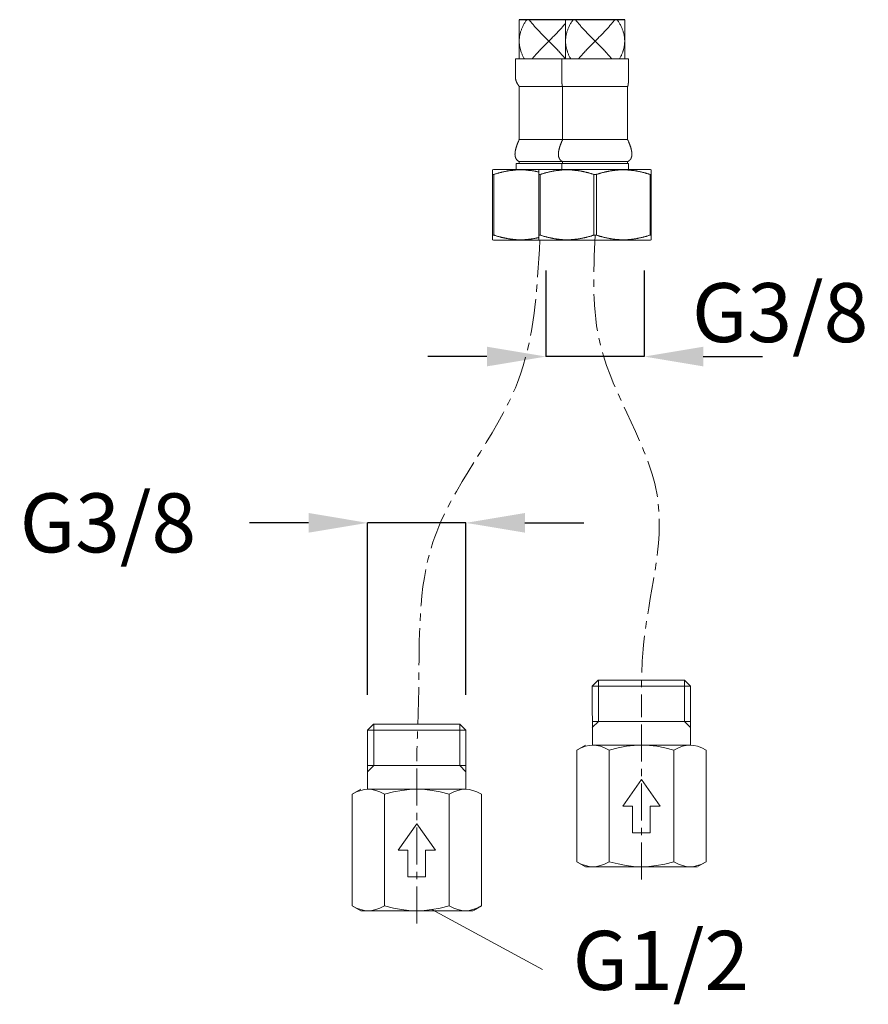
# Model space of a CAD drawing. Units: inches. Extents: x -126 to 1062, y -539 to 301.
# Drawn here: x 237 to 380, y -428 to -261 of the extents above; entities that cross this region are included whole.
import ezdxf
from ezdxf.enums import TextEntityAlignment as Align

# ---------------------------------------------------------------- set-up
doc = ezdxf.new("R2010")
doc.units = ezdxf.units.IN
doc.header["$MEASUREMENT"] = 0
doc.linetypes.add('CENTER1', pattern=[10, 6.25, -1.25, 1.25, -1.25])
doc.layers.add('_U+30EC_U+30A4_U+30E4_U+30FC 1', color=7, linetype='Continuous')
doc.layers.add('寸法線', color=3, linetype='Continuous')
for name, color, linetype, lineweight in [('中心線', 1, 'Continuous', 0), ('太線', 4, 'Continuous', 35), ('寸法', 3, 'Continuous', 20), ('細線', 7, 'Continuous', 9)]:
    doc.layers.add(name, color=color, linetype=linetype, lineweight=lineweight)
doc.styles.add('japanese', font='romans.shx', dxfattribs={"bigfont": 'bigfont.shx'})
doc.dimstyles.new('カタログS4', dxfattribs={"dimtxt": 10, "dimasz": 10, "dimexe": 0, "dimexo": 6, "dimgap": 2, "dimtad": 1, "dimdec": 0, "dimdsep": 46, "dimtxsty": 'japanese', "dimcen": 2.5, "dimadec": 0, "dimazin": 0, "dimtfac": 1, "dimtdec": 0, "dimtmove": 2, "dimatfit": 3, "dimfxl": 1, "dimtolj": 1, "dimarcsym": 0})

# ---------------------------------------------------------------- blocks, each defined once
blk = doc.blocks.new('*D63')
at = {"layer": 'Defpoints', "color": 0, "linetype": 'Continuous'}
for p in [(295.47, -346.62), (295.47, -381.77), (312.13, -381.76)]:
    blk.add_point(p, dxfattribs=at)
at = {"layer": '寸法線', "color": 0, "linetype": 'Continuous', "lineweight": -2}
for p, q in [((285.47, -346.62), (275.47, -346.62)), ((295.47, -375.77), (295.47, -346.62)), ((312.13, -346.62), (295.47, -346.62)), ((312.13, -375.76), (312.13, -346.62)), ((322.13, -346.62), (332.13, -346.62))]:
    blk.add_line(p, q, dxfattribs=at)
at = {"layer": '寸法線', "color": 0, "linetype": 'Continuous'}
for points in [[(285.47, -344.95), (285.47, -348.28), (295.47, -346.62)], [(322.13, -344.95), (322.13, -348.28), (312.13, -346.62)]]:
    blk.add_solid(points, dxfattribs=at)
at = {"layer": '寸法線', "color": 0, "linetype": 'Continuous', "insert": (251.47, -346.62), "char_height": 10, "attachment_point": 5, "style": 'japanese'}
blk.add_mtext('\\A1;G3/8', dxfattribs=at)
blk = doc.blocks.new('*D62')
at = {"layer": 'Defpoints', "color": 0, "linetype": 'Continuous'}
for p in [(325.69, -297.86), (342.35, -297.87), (325.69, -318.44)]:
    blk.add_point(p, dxfattribs=at)
at = {"layer": '寸法線', "color": 0, "linetype": 'Continuous', "lineweight": -2}
for p, q in [((325.69, -303.86), (325.69, -318.44)), ((342.35, -303.87), (342.35, -318.44)), ((315.69, -318.44), (305.69, -318.44)), ((342.35, -318.44), (325.69, -318.44)), ((352.35, -318.44), (362.35, -318.44))]:
    blk.add_line(p, q, dxfattribs=at)
at = {"layer": '寸法線', "color": 0, "linetype": 'Continuous'}
for points in [[(315.69, -316.77), (315.69, -320.1), (325.69, -318.44)], [(352.35, -316.77), (352.35, -320.1), (342.35, -318.44)]]:
    blk.add_solid(points, dxfattribs=at)
at = {"layer": '寸法線', "color": 0, "linetype": 'Continuous', "insert": (365.36, -310.99), "char_height": 10, "attachment_point": 5, "style": 'japanese'}
blk.add_mtext('\\A1;G3/8', dxfattribs=at)

msp = doc.modelspace()

# ---------------------------------------------------------------- linework, layer by layer
at = {"layer": '_U+30EC_U+30A4_U+30E4_U+30FC 1'}
msp.add_line((339.03, -261.35), (321.16, -261.35), dxfattribs=at)
at = {"layer": '中心線', "color": 1, "linetype": 'CENTER1', "lineweight": 0}
for p, q in [((341.87, -407.05), (341.87, -378.25)), ((303.8, -414.51), (303.8, -385.72))]:
    msp.add_line(p, q, dxfattribs=at)
for points, knots in [([(334.02, -297.86), (333.73, -304.23), (333, -319.93), (348.84, -341.03), (341.81, -362.67), (341.86, -374.62), (341.87, -378.25)], [0, 0, 0, 0, 18.800986, 46.342245, 71.335289, 82.277128, 82.277128, 82.277128, 82.277128]), ([(324.65, -298.73), (324.21, -307.03), (323.2, -325.76), (303.56, -347.02), (304.4, -370.18), (303.94, -382.09), (303.8, -385.72)], [0, 0, 0, 0, 24.40009, 55.026442, 80.019487, 90.961326, 90.961326, 90.961326, 90.961326])]:
    msp.add_open_spline(points, degree=3, knots=knots, dxfattribs=at)
at = {"layer": '太線', "color": 4, "linetype": 'Continuous', "lineweight": 18}
for p, q in [((334.56, -373.29), (333.54, -374.29)), ((341.87, -373.29), (334.56, -373.29)), ((334.57, -380.29), (334.57, -373.29)), ((349.18, -373.29), (341.87, -373.29)), ((349.17, -380.29), (349.17, -373.29)), ((350.2, -374.29), (349.18, -373.29)), ((333.55, -384.29), (333.54, -374.29)), ((341.87, -374.29), (333.54, -374.29)), ((350.2, -374.29), (341.87, -374.29)), ((350.2, -374.29), (350.2, -384.29)), ((341.87, -380.29), (333.54, -380.29)), ((334.57, -380.29), (333.54, -381.32)), ((350.2, -380.29), (341.87, -380.29)), ((350.2, -381.32), (349.17, -380.29)), ((296.49, -380.76), (295.47, -381.76)), ((295.48, -391.76), (295.47, -381.76)), ((303.8, -381.76), (295.47, -381.76)), ((303.8, -380.76), (296.49, -380.76)), ((296.5, -387.76), (296.5, -380.76)), ((311.11, -380.76), (303.8, -380.76)), ((312.13, -381.76), (303.8, -381.76)), ((311.1, -387.76), (311.1, -380.76)), ((312.13, -381.76), (311.11, -380.76)), ((312.13, -381.76), (312.13, -391.76)), ((332.39, -384.29), (330.9, -385.14)), ((330.9, -404.04), (330.9, -385.14)), ((341.87, -384.29), (333.64, -384.29)), ((336.39, -404.04), (336.39, -385.14)), ((350.1, -384.29), (342, -384.29)), ((347.36, -404.04), (347.36, -385.14)), ((352.84, -404.04), (352.84, -385.14)), ((303.8, -387.76), (295.47, -387.76)), ((296.5, -387.76), (295.47, -388.79)), ((312.13, -387.76), (303.8, -387.76)), ((312.13, -388.79), (311.1, -387.76)), ((341.87, -390.14), (338.72, -394.64)), ((345.02, -394.64), (341.87, -390.14)), ((294.32, -391.76), (292.83, -392.61)), ((303.8, -391.76), (295.57, -391.76)), ((312.03, -391.76), (303.93, -391.76)), ((292.83, -411.51), (292.83, -392.61)), ((298.32, -411.51), (298.32, -392.61)), ((309.29, -411.51), (309.29, -392.61)), ((314.77, -411.51), (314.77, -392.61)), ((340.37, -394.64), (338.72, -394.64)), ((340.37, -399.14), (340.37, -394.64)), ((343.37, -399.14), (343.37, -394.64)), ((345.02, -394.64), (343.37, -394.64)), ((303.8, -397.61), (300.65, -402.11)), ((306.95, -402.11), (303.8, -397.61)), ((341.87, -399.14), (340.37, -399.14)), ((343.37, -399.14), (341.87, -399.14)), ((302.3, -402.11), (300.65, -402.11)), ((302.3, -406.61), (302.3, -402.11)), ((305.3, -406.61), (305.3, -402.11)), ((306.95, -402.11), (305.3, -402.11)), ((332.39, -404.89), (330.9, -404.04)), ((333.64, -404.89), (332.39, -404.89)), ((341.74, -404.89), (333.64, -404.89)), ((350.1, -404.89), (341.87, -404.89)), ((351.35, -404.89), (350.1, -404.89)), ((352.84, -404.04), (351.47, -404.82)), ((352.48, -404.23), (351.47, -404.82)), ((303.8, -406.61), (302.3, -406.61)), ((305.3, -406.61), (303.8, -406.61)), ((294.32, -412.36), (292.83, -411.51)), ((314.77, -411.51), (313.4, -412.29)), ((314.42, -411.7), (313.4, -412.29)), ((295.57, -412.36), (294.32, -412.36)), ((303.67, -412.36), (295.57, -412.36)), ((312.03, -412.36), (303.8, -412.36)), ((313.28, -412.36), (312.03, -412.36))]:
    msp.add_line(p, q, dxfattribs=at)
for points in [[(333.64, -384.29), (333.02, -384.34), (332.37, -384.48), (331.68, -384.74), (330.9, -385.14)], [(336.39, -385.14), (335.61, -384.74), (334.92, -384.48), (334.27, -384.34), (333.64, -384.29)], [(341.87, -384.29), (340.62, -384.34), (339.33, -384.48), (337.94, -384.74), (336.39, -385.14)], [(347.36, -385.14), (345.84, -384.75), (344.49, -384.49), (343.22, -384.35), (342, -384.29)], [(350.1, -384.29), (349.47, -384.34), (348.83, -384.48), (348.13, -384.74), (347.36, -385.14)], [(352.84, -385.14), (352.07, -384.74), (351.37, -384.48), (350.72, -384.34), (350.1, -384.29)], [(295.57, -391.76), (294.95, -391.8), (294.3, -391.95), (293.61, -392.21), (292.83, -392.61)], [(298.32, -392.61), (297.54, -392.21), (296.85, -391.95), (296.2, -391.8), (295.57, -391.76)], [(303.8, -391.76), (302.55, -391.8), (301.26, -391.95), (299.87, -392.21), (298.32, -392.61)], [(309.29, -392.61), (307.78, -392.22), (306.42, -391.96), (305.15, -391.81), (303.93, -391.76)], [(312.03, -391.76), (311.4, -391.8), (310.76, -391.95), (310.06, -392.21), (309.29, -392.61)], [(314.77, -392.61), (314, -392.21), (313.3, -391.95), (312.65, -391.8), (312.03, -391.76)], [(330.9, -404.04), (331.68, -404.44), (332.37, -404.7), (333.02, -404.84), (333.64, -404.89)], [(333.64, -404.89), (334.27, -404.84), (334.92, -404.7), (335.61, -404.44), (336.39, -404.04)], [(336.39, -404.04), (337.9, -404.43), (339.25, -404.69), (340.52, -404.84), (341.74, -404.89)], [(341.87, -404.89), (343.12, -404.84), (344.42, -404.7), (345.81, -404.44), (347.36, -404.04)], [(347.36, -404.04), (348.13, -404.44), (348.83, -404.7), (349.47, -404.84), (350.1, -404.89)], [(350.1, -404.89), (350.72, -404.84), (351.37, -404.7), (352.07, -404.44), (352.84, -404.04)], [(292.83, -411.51), (293.61, -411.9), (294.3, -412.16), (294.95, -412.31), (295.57, -412.36)], [(295.57, -412.36), (296.2, -412.31), (296.85, -412.16), (297.54, -411.9), (298.32, -411.51)], [(298.32, -411.51), (299.83, -411.9), (301.19, -412.15), (302.45, -412.3), (303.67, -412.36)], [(303.8, -412.36), (305.05, -412.31), (306.35, -412.16), (307.74, -411.9), (309.29, -411.51)], [(309.29, -411.51), (310.06, -411.91), (310.76, -412.16), (311.41, -412.31), (312.03, -412.36)], [(312.03, -412.36), (312.66, -412.31), (313.3, -412.16), (314, -411.9), (314.77, -411.51)]]:
    msp.add_lwpolyline(points, dxfattribs=at)
at = {"layer": '寸法'}
msp.add_line((306.35, -412.16), (325.09, -422.31), dxfattribs=at)
at = {"layer": '細線', "linetype": 'Continuous'}
for points in [[(322.42, -261.35), (322.38, -261.41), (322.3, -261.53), (322.23, -261.65), (322.16, -261.77), (322.09, -261.88), (322.02, -262), (321.95, -262.12), (321.89, -262.24), (321.83, -262.36), (321.77, -262.48), (321.71, -262.6), (321.66, -262.72), (321.61, -262.84), (321.56, -262.96), (321.52, -263.08), (321.47, -263.2), (321.43, -263.31), (321.39, -263.43), (321.36, -263.55), (321.33, -263.67), (321.3, -263.79), (321.27, -263.91), (321.25, -264.03), (321.23, -264.15), (321.21, -264.27), (321.19, -264.39), (321.18, -264.51), (321.17, -264.63), (321.16, -264.75), (321.16, -264.86), (321.16, -264.98)], [(321.16, -261.35), (321.16, -267.98)], [(322.84, -261.35), (322.89, -261.41), (322.98, -261.53), (323.07, -261.65), (323.16, -261.77), (323.26, -261.88), (323.36, -262), (323.46, -262.12), (323.56, -262.24), (323.66, -262.36), (323.77, -262.48), (323.87, -262.6), (323.98, -262.72), (324.08, -262.84), (324.19, -262.96), (324.3, -263.08), (324.42, -263.2), (324.53, -263.31), (324.64, -263.43), (324.75, -263.55), (324.87, -263.67), (324.98, -263.79), (325.1, -263.91), (325.22, -264.03), (325.33, -264.15), (325.45, -264.27), (325.57, -264.39), (325.81, -264.63)], [(329.01, -261.95), (328.94, -262.04), (328.87, -262.12), (328.77, -262.24), (328.67, -262.36), (328.57, -262.48), (328.46, -262.6), (328.35, -262.72), (328.25, -262.84), (328.14, -262.96), (328.03, -263.08), (327.92, -263.2), (327.8, -263.31), (327.69, -263.43), (327.58, -263.55), (327.46, -263.67), (327.35, -263.79), (327.23, -263.91), (327.11, -264.03), (327, -264.15), (326.88, -264.27)], [(329.01, -261.35), (329.01, -267.98)], [(330.27, -261.35), (330.24, -261.41), (330.16, -261.53), (330.08, -261.65), (330.01, -261.77), (329.94, -261.88), (329.87, -262), (329.81, -262.12), (329.74, -262.24), (329.68, -262.36), (329.62, -262.48), (329.57, -262.6), (329.52, -262.72), (329.46, -262.84), (329.42, -262.96), (329.37, -263.08), (329.33, -263.2), (329.29, -263.31), (329.25, -263.43), (329.21, -263.55), (329.18, -263.67), (329.15, -263.79), (329.13, -263.91), (329.1, -264.03), (329.08, -264.15), (329.06, -264.27), (329.05, -264.39), (329.03, -264.51), (329.02, -264.63), (329.02, -264.75), (329.01, -264.86), (329.01, -264.98)], [(330.7, -261.35), (330.74, -261.41), (330.83, -261.53), (330.92, -261.65), (331.02, -261.77), (331.12, -261.88), (331.21, -262), (331.31, -262.12), (331.41, -262.24), (331.52, -262.36), (331.62, -262.48), (331.73, -262.6), (331.83, -262.72), (331.94, -262.84), (332.05, -262.96), (332.16, -263.08), (332.27, -263.2), (332.38, -263.31), (332.5, -263.43), (332.61, -263.55), (332.72, -263.67), (332.84, -263.79), (332.96, -263.91), (333.07, -264.03), (333.19, -264.15), (333.31, -264.27), (333.43, -264.39), (333.66, -264.63)], [(337.34, -261.35), (337.3, -261.41), (337.21, -261.53), (337.12, -261.65), (337.02, -261.77), (336.93, -261.88), (336.83, -262), (336.73, -262.12), (336.63, -262.24), (336.52, -262.36), (336.42, -262.48), (336.32, -262.6), (336.21, -262.72), (336.1, -262.84), (335.99, -262.96), (335.88, -263.08), (335.77, -263.2), (335.66, -263.31), (335.55, -263.43), (335.43, -263.55), (335.32, -263.67), (335.2, -263.79), (335.09, -263.91), (334.97, -264.03), (334.85, -264.15), (334.73, -264.27)], [(337.77, -261.35), (337.81, -261.41), (337.88, -261.53), (337.96, -261.65), (338.03, -261.77), (338.1, -261.88), (338.17, -262), (338.23, -262.12), (338.3, -262.24), (338.36, -262.36), (338.42, -262.48), (338.47, -262.6), (338.53, -262.72), (338.58, -262.84), (338.62, -262.96), (338.67, -263.08), (338.71, -263.2), (338.75, -263.31), (338.79, -263.43), (338.83, -263.55), (338.86, -263.67), (338.89, -263.79), (338.91, -263.91), (338.94, -264.03), (338.96, -264.15), (338.98, -264.27), (338.99, -264.39), (339.01, -264.51), (339.02, -264.63), (339.02, -264.75), (339.03, -264.86), (339.03, -264.98)], [(339.03, -261.35), (339.03, -267.98)], [(321.16, -264.98), (321.16, -265.1), (321.16, -265.21), (321.17, -265.33), (321.18, -265.44), (321.19, -265.56), (321.2, -265.67), (321.22, -265.79), (321.24, -265.91), (321.26, -266.02), (321.29, -266.14), (321.32, -266.25), (321.35, -266.37), (321.38, -266.48), (321.41, -266.6), (321.45, -266.71), (321.49, -266.83), (321.54, -266.94), (321.58, -267.06), (321.63, -267.17), (321.68, -267.29), (321.73, -267.4), (321.78, -267.52), (321.84, -267.63), (321.9, -267.75), (321.96, -267.86), (322.03, -267.98)], [(325.81, -264.63), (326.4, -265.21)], [(326.4, -264.75), (325.82, -265.33)], [(326.64, -264.51), (326.4, -264.75)], [(326.4, -265.21), (326.63, -265.44)], [(326.88, -264.27), (326.64, -264.51)], [(329.01, -264.98), (329.01, -265.1), (329.02, -265.21), (329.02, -265.33), (329.03, -265.44), (329.05, -265.56), (329.06, -265.67), (329.08, -265.79), (329.1, -265.91), (329.12, -266.02), (329.14, -266.14), (329.17, -266.25), (329.2, -266.37), (329.23, -266.48), (329.27, -266.6), (329.31, -266.71), (329.35, -266.83), (329.39, -266.94), (329.44, -267.06), (329.48, -267.17), (329.53, -267.29), (329.59, -267.4), (329.64, -267.52), (329.7, -267.63), (329.76, -267.75), (329.82, -267.86), (329.88, -267.98)], [(333.66, -264.63), (334.25, -265.21)], [(334.26, -264.75), (333.68, -265.33)], [(334.25, -265.21), (334.48, -265.44)], [(334.5, -264.51), (334.26, -264.75)], [(334.73, -264.27), (334.5, -264.51)], [(339.03, -264.98), (339.03, -265.1), (339.02, -265.21), (339.02, -265.33), (339.01, -265.44), (339, -265.56), (338.98, -265.67), (338.96, -265.79), (338.94, -265.91), (338.92, -266.02), (338.9, -266.14), (338.87, -266.25), (338.84, -266.37), (338.81, -266.48), (338.77, -266.6), (338.73, -266.71), (338.69, -266.83), (338.65, -266.94), (338.61, -267.06), (338.56, -267.17), (338.51, -267.29), (338.46, -267.4), (338.4, -267.52), (338.34, -267.63), (338.28, -267.75), (338.22, -267.86), (338.16, -267.98)], [(325.36, -265.79), (325.25, -265.91), (325.14, -266.02), (325.02, -266.14), (324.91, -266.25), (324.8, -266.37), (324.69, -266.48), (324.58, -266.6), (324.47, -266.71), (324.36, -266.83), (324.26, -266.94), (324.15, -267.06), (324.05, -267.17), (323.94, -267.29), (323.84, -267.4), (323.74, -267.52), (323.64, -267.63), (323.54, -267.75), (323.44, -267.86), (323.35, -267.98)], [(325.59, -265.56), (325.36, -265.79)], [(325.82, -265.33), (325.59, -265.56)], [(326.63, -265.44), (326.85, -265.67), (326.97, -265.79), (327.08, -265.91), (327.19, -266.02), (327.31, -266.14), (327.42, -266.25), (327.53, -266.37), (327.64, -266.48), (327.75, -266.6), (327.86, -266.71), (327.97, -266.83), (328.07, -266.94), (328.18, -267.06), (328.29, -267.17), (328.39, -267.29), (328.49, -267.4), (328.59, -267.52), (328.69, -267.63), (328.79, -267.75), (328.89, -267.86), (328.99, -267.98)], [(333.22, -265.79), (333.1, -265.91), (332.99, -266.02), (332.88, -266.14), (332.77, -266.25), (332.66, -266.37), (332.54, -266.48), (332.44, -266.6), (332.33, -266.71), (332.22, -266.83), (332.11, -266.94), (332.01, -267.06), (331.9, -267.17), (331.8, -267.29), (331.69, -267.4), (331.59, -267.52), (331.49, -267.63), (331.39, -267.75), (331.3, -267.86), (331.2, -267.98)], [(333.45, -265.56), (333.22, -265.79)], [(333.68, -265.33), (333.45, -265.56)], [(334.48, -265.44), (334.71, -265.67), (334.82, -265.79), (334.94, -265.91), (335.05, -266.02), (335.16, -266.14), (335.27, -266.25), (335.39, -266.37), (335.5, -266.48), (335.61, -266.6), (335.71, -266.71), (335.82, -266.83), (335.93, -266.94), (336.04, -267.06), (336.14, -267.17), (336.24, -267.29), (336.35, -267.4), (336.45, -267.52), (336.55, -267.63), (336.65, -267.75), (336.74, -267.86), (336.84, -267.98)], [(320.51, -267.98), (320.51, -270.98)], [(320.51, -267.98), (339.68, -267.98)], [(328.36, -267.98), (328.36, -271.08)], [(339.68, -271.11), (339.68, -267.98)], [(321.16, -272.67), (321.14, -272.64), (321.11, -272.61), (321.09, -272.58), (321.07, -272.55), (321.05, -272.53), (321.03, -272.5), (321.01, -272.47), (320.99, -272.44), (320.98, -272.41), (320.96, -272.38), (320.94, -272.35), (320.92, -272.32), (320.9, -272.29), (320.89, -272.27), (320.87, -272.24), (320.85, -272.21), (320.83, -272.18), (320.82, -272.15), (320.8, -272.12), (320.79, -272.09), (320.77, -272.06), (320.76, -272.03), (320.74, -272), (320.73, -271.97), (320.72, -271.93), (320.7, -271.9), (320.69, -271.87), (320.68, -271.84), (320.66, -271.81), (320.65, -271.78), (320.64, -271.75), (320.63, -271.72), (320.62, -271.69), (320.61, -271.65), (320.6, -271.62), (320.59, -271.59), (320.58, -271.56), (320.57, -271.53), (320.57, -271.49), (320.56, -271.46), (320.55, -271.43), (320.55, -271.39), (320.54, -271.36), (320.53, -271.33), (320.53, -271.29), (320.52, -271.26), (320.52, -271.23), (320.52, -271.19), (320.51, -271.16), (320.51, -271.12), (320.51, -271.09), (320.51, -271.05), (320.51, -271.02), (320.51, -270.98)], [(328.36, -271.19), (328.36, -271.08)], [(328.36, -271.3), (328.36, -271.19)], [(328.36, -271.39), (328.36, -271.3)], [(328.37, -271.48), (328.36, -271.39)], [(328.37, -271.55), (328.37, -271.48)], [(328.37, -271.62), (328.37, -271.55)], [(328.37, -271.68), (328.37, -271.62)], [(328.37, -271.74), (328.37, -271.68)], [(328.38, -271.79), (328.37, -271.74)], [(328.38, -271.84), (328.38, -271.79)], [(328.38, -271.89), (328.38, -271.84)], [(328.38, -271.93), (328.38, -271.89)], [(328.39, -271.97), (328.38, -271.93)], [(328.39, -272.01), (328.39, -271.97)], [(339.65, -272.01), (339.66, -271.97)], [(339.66, -271.8), (339.67, -271.75)], [(339.66, -271.85), (339.66, -271.8)], [(339.66, -271.89), (339.66, -271.85)], [(339.66, -271.93), (339.66, -271.89)], [(339.66, -271.97), (339.66, -271.93)], [(339.67, -271.48), (339.68, -271.4)], [(339.67, -271.56), (339.67, -271.48)], [(339.67, -271.63), (339.67, -271.56)], [(339.67, -271.69), (339.67, -271.63)], [(339.67, -271.75), (339.67, -271.69)], [(339.68, -271.22), (339.68, -271.11)], [(339.68, -271.32), (339.68, -271.22)], [(339.68, -271.4), (339.68, -271.32)], [(321.16, -272.67), (321.16, -281.68)], [(321.16, -272.67), (339.53, -272.67)], [(328.39, -272.04), (328.39, -272.01)], [(328.39, -272.07), (328.39, -272.04)], [(328.39, -272.1), (328.39, -272.07)], [(328.4, -272.13), (328.39, -272.1)], [(328.4, -272.15), (328.4, -272.13)], [(328.4, -272.18), (328.4, -272.15)], [(328.4, -272.2), (328.4, -272.18)], [(328.41, -272.22), (328.4, -272.2)], [(328.41, -272.24), (328.41, -272.22)], [(328.41, -272.25), (328.41, -272.24)], [(328.41, -272.27), (328.41, -272.25)], [(328.41, -272.29), (328.41, -272.27)], [(328.42, -272.3), (328.41, -272.29)], [(328.42, -272.32), (328.42, -272.3)], [(328.42, -272.34), (328.42, -272.32)], [(328.42, -272.35), (328.42, -272.34)], [(328.42, -272.36), (328.42, -272.35)], [(328.43, -272.38), (328.42, -272.36)], [(328.43, -272.39), (328.43, -272.38)], [(328.43, -272.4), (328.43, -272.39)], [(328.43, -272.42), (328.43, -272.4)], [(328.43, -272.43), (328.43, -272.42)], [(328.44, -272.44), (328.43, -272.43)], [(328.44, -272.45), (328.44, -272.44)], [(328.44, -272.46), (328.44, -272.45)], [(328.44, -272.47), (328.44, -272.46)], [(328.44, -272.48), (328.44, -272.47)], [(328.45, -272.49), (328.44, -272.48), (328.44, -272.48)], [(328.45, -272.5), (328.45, -272.49)], [(328.45, -272.52), (328.45, -272.5)], [(328.46, -272.53), (328.45, -272.52)], [(328.51, -272.67), (328.51, -272.66), (328.51, -272.66), (328.5, -272.66), (328.5, -272.65), (328.5, -272.65), (328.5, -272.64), (328.49, -272.64), (328.49, -272.64), (328.49, -272.63), (328.49, -272.63), (328.49, -272.62), (328.49, -272.62), (328.48, -272.62), (328.48, -272.61), (328.48, -272.61), (328.48, -272.61), (328.48, -272.6), (328.48, -272.6), (328.47, -272.59), (328.47, -272.59), (328.47, -272.59), (328.47, -272.58), (328.47, -272.58), (328.47, -272.57), (328.47, -272.57), (328.47, -272.57), (328.46, -272.55), (328.46, -272.55), (328.46, -272.54), (328.46, -272.54), (328.46, -272.54), (328.46, -272.53)], [(328.51, -272.67), (328.51, -281.68)], [(339.53, -272.67), (339.53, -272.66), (339.53, -272.66), (339.54, -272.66), (339.54, -272.65), (339.54, -272.65), (339.54, -272.64), (339.55, -272.64), (339.55, -272.64), (339.55, -272.63), (339.55, -272.63), (339.55, -272.62), (339.56, -272.62), (339.56, -272.62), (339.56, -272.61), (339.56, -272.61), (339.56, -272.61), (339.56, -272.6), (339.56, -272.6), (339.57, -272.59), (339.57, -272.59), (339.57, -272.59), (339.57, -272.58), (339.57, -272.58), (339.57, -272.57), (339.57, -272.57), (339.58, -272.56), (339.58, -272.56), (339.58, -272.55), (339.58, -272.55), (339.58, -272.54), (339.58, -272.54), (339.58, -272.53), (339.59, -272.52)], [(339.53, -272.67), (339.53, -281.68)], [(339.59, -272.49), (339.6, -272.48)], [(339.59, -272.5), (339.59, -272.49)], [(339.59, -272.51), (339.59, -272.5)], [(339.59, -272.52), (339.59, -272.51)], [(339.59, -272.52), (339.59, -272.52)], [(339.6, -272.44), (339.61, -272.43)], [(339.6, -272.45), (339.6, -272.44)], [(339.6, -272.46), (339.6, -272.45)], [(339.6, -272.47), (339.6, -272.46)], [(339.6, -272.47), (339.6, -272.47)], [(339.6, -272.48), (339.6, -272.47)], [(339.61, -272.39), (339.62, -272.37)], [(339.61, -272.4), (339.61, -272.39)], [(339.61, -272.41), (339.61, -272.4)], [(339.61, -272.42), (339.61, -272.41)], [(339.61, -272.43), (339.61, -272.42)], [(339.62, -272.32), (339.63, -272.3)], [(339.62, -272.33), (339.62, -272.32)], [(339.62, -272.35), (339.62, -272.33)], [(339.62, -272.36), (339.62, -272.35)], [(339.62, -272.37), (339.62, -272.36)], [(339.63, -272.23), (339.64, -272.21)], [(339.63, -272.25), (339.63, -272.23)], [(339.63, -272.27), (339.63, -272.25)], [(339.63, -272.28), (339.63, -272.27)], [(339.63, -272.3), (339.63, -272.28)], [(339.64, -272.13), (339.65, -272.11)], [(339.64, -272.16), (339.64, -272.13)], [(339.64, -272.18), (339.64, -272.16)], [(339.64, -272.21), (339.64, -272.18)], [(339.65, -272.04), (339.65, -272.01)], [(339.65, -272.08), (339.65, -272.04)], [(339.65, -272.11), (339.65, -272.08)], [(320.99, -282.06), (321.02, -281.99)], [(321.02, -281.99), (321.05, -281.92)], [(321.05, -281.92), (321.08, -281.85)], [(321.08, -281.85), (321.11, -281.78)], [(321.11, -281.78), (321.15, -281.71), (321.16, -281.68)], [(321.16, -281.68), (339.53, -281.68)], [(328.34, -282.06), (328.37, -281.99)], [(328.37, -281.99), (328.4, -281.92)], [(328.4, -281.92), (328.43, -281.85)], [(328.43, -281.85), (328.47, -281.78)], [(328.47, -281.78), (328.5, -281.71), (328.51, -281.68)], [(339.56, -281.75), (339.53, -281.68)], [(339.6, -281.83), (339.56, -281.75)], [(339.63, -281.9), (339.6, -281.83)], [(339.66, -281.97), (339.63, -281.9)], [(339.69, -282.04), (339.66, -281.97)], [(321.16, -285.4), (321.13, -285.39), (321.11, -285.38), (321.09, -285.37), (321.07, -285.36), (321.04, -285.34), (321.02, -285.33), (321, -285.32), (320.98, -285.31), (320.96, -285.29), (320.95, -285.28), (320.93, -285.27), (320.91, -285.25), (320.89, -285.24), (320.88, -285.22), (320.86, -285.21), (320.84, -285.2), (320.83, -285.18), (320.81, -285.17), (320.8, -285.15), (320.78, -285.14), (320.77, -285.12), (320.76, -285.11), (320.74, -285.09), (320.73, -285.08), (320.72, -285.06), (320.71, -285.05), (320.69, -285.03), (320.68, -285.02), (320.67, -285), (320.66, -284.98), (320.65, -284.97), (320.64, -284.95), (320.63, -284.93), (320.62, -284.92), (320.61, -284.9), (320.6, -284.88), (320.59, -284.87), (320.59, -284.85), (320.58, -284.83), (320.57, -284.82), (320.56, -284.8), (320.56, -284.78), (320.55, -284.76), (320.54, -284.75), (320.54, -284.73), (320.53, -284.71), (320.52, -284.69), (320.52, -284.67), (320.51, -284.66), (320.51, -284.64), (320.5, -284.62), (320.5, -284.6), (320.49, -284.58), (320.49, -284.57), (320.48, -284.55), (320.48, -284.53), (320.48, -284.51), (320.47, -284.49), (320.47, -284.47), (320.47, -284.45), (320.46, -284.43), (320.46, -284.42), (320.46, -284.4), (320.46, -284.38), (320.45, -284.36), (320.45, -284.34), (320.45, -284.32), (320.45, -284.3), (320.45, -284.28), (320.45, -284.26), (320.45, -284.24), (320.45, -284.22), (320.44, -284.2), (320.44, -284.18), (320.44, -284.16), (320.44, -284.14), (320.44, -284.12), (320.44, -284.1), (320.44, -284.08), (320.45, -284.06), (320.45, -284.04), (320.45, -284.02), (320.45, -284), (320.45, -283.98), (320.45, -283.96), (320.45, -283.94), (320.45, -283.92), (320.46, -283.9), (320.46, -283.88), (320.46, -283.86), (320.46, -283.83), (320.46, -283.81), (320.47, -283.79), (320.47, -283.77), (320.47, -283.75), (320.47, -283.73), (320.48, -283.71), (320.48, -283.69), (320.48, -283.67), (320.49, -283.65), (320.49, -283.62), (320.49, -283.6), (320.5, -283.58), (320.5, -283.56), (320.51, -283.54), (320.51, -283.52), (320.51, -283.5), (320.52, -283.47), (320.52, -283.45), (320.53, -283.43), (320.53, -283.41), (320.54, -283.39), (320.54, -283.37), (320.55, -283.34)], [(320.55, -283.34), (320.56, -283.3)], [(320.56, -283.3), (320.57, -283.26)], [(320.57, -283.26), (320.58, -283.21)], [(320.58, -283.21), (320.59, -283.17)], [(320.59, -283.17), (320.6, -283.12)], [(320.6, -283.12), (320.62, -283.08)], [(320.62, -283.08), (320.63, -283.03)], [(320.63, -283.03), (320.64, -282.99)], [(320.64, -282.99), (320.66, -282.94)], [(320.66, -282.94), (320.67, -282.9)], [(320.67, -282.9), (320.69, -282.85)], [(320.69, -282.85), (320.7, -282.81)], [(320.7, -282.81), (320.72, -282.76)], [(320.72, -282.76), (320.73, -282.72)], [(320.73, -282.72), (320.75, -282.67)], [(320.75, -282.67), (320.76, -282.62)], [(320.76, -282.62), (320.78, -282.58)], [(320.78, -282.58), (320.8, -282.53)], [(320.8, -282.53), (320.82, -282.49)], [(320.82, -282.49), (320.83, -282.44)], [(320.83, -282.44), (320.85, -282.39)], [(320.85, -282.39), (320.87, -282.35)], [(320.87, -282.35), (320.89, -282.3)], [(320.89, -282.3), (320.91, -282.25)], [(320.91, -282.25), (320.93, -282.21)], [(320.93, -282.21), (320.95, -282.16)], [(320.95, -282.16), (320.97, -282.11)], [(320.97, -282.11), (320.99, -282.06)], [(328.51, -285.4), (328.49, -285.39), (328.46, -285.38), (328.44, -285.37), (328.42, -285.36), (328.4, -285.34), (328.38, -285.33), (328.36, -285.32), (328.34, -285.31), (328.32, -285.29), (328.3, -285.28), (328.28, -285.27), (328.26, -285.25), (328.25, -285.24), (328.23, -285.22), (328.21, -285.21), (328.2, -285.2), (328.18, -285.18), (328.17, -285.17), (328.15, -285.15), (328.14, -285.14), (328.12, -285.12), (328.11, -285.11), (328.1, -285.09), (328.08, -285.08), (328.07, -285.06), (328.06, -285.05), (328.05, -285.03), (328.04, -285.02), (328.03, -285), (328.01, -284.98), (328, -284.97), (327.99, -284.95), (327.98, -284.93), (327.97, -284.92), (327.97, -284.9), (327.96, -284.88), (327.95, -284.87), (327.94, -284.85), (327.93, -284.83), (327.92, -284.82), (327.92, -284.8), (327.91, -284.78), (327.9, -284.76), (327.9, -284.75), (327.89, -284.73), (327.88, -284.71), (327.88, -284.69), (327.87, -284.67), (327.87, -284.66), (327.86, -284.64), (327.86, -284.62), (327.85, -284.6), (327.85, -284.58), (327.84, -284.57), (327.84, -284.55), (327.83, -284.53), (327.83, -284.51), (327.83, -284.49), (327.82, -284.47), (327.82, -284.45), (327.82, -284.43), (327.82, -284.42), (327.81, -284.4), (327.81, -284.38), (327.81, -284.36), (327.81, -284.34), (327.81, -284.32), (327.8, -284.3), (327.8, -284.28), (327.8, -284.26), (327.8, -284.24), (327.8, -284.22), (327.8, -284.2), (327.8, -284.18), (327.8, -284.16), (327.8, -284.14), (327.8, -284.12), (327.8, -284.1), (327.8, -284.08), (327.8, -284.06), (327.8, -284.04), (327.8, -284.02), (327.8, -284), (327.8, -283.98), (327.8, -283.96), (327.81, -283.94), (327.81, -283.92), (327.81, -283.9), (327.81, -283.88), (327.81, -283.86), (327.82, -283.83), (327.82, -283.81), (327.82, -283.79), (327.82, -283.77), (327.83, -283.75), (327.83, -283.73), (327.83, -283.71), (327.84, -283.69), (327.84, -283.67), (327.84, -283.65), (327.85, -283.62), (327.85, -283.6), (327.85, -283.58), (327.86, -283.56), (327.86, -283.54), (327.86, -283.52), (327.87, -283.5), (327.87, -283.47), (327.88, -283.45), (327.88, -283.43), (327.89, -283.41), (327.89, -283.39), (327.9, -283.37), (327.9, -283.34)], [(327.9, -283.34), (327.91, -283.3)], [(327.91, -283.3), (327.92, -283.26)], [(327.92, -283.26), (327.94, -283.21)], [(327.94, -283.21), (327.95, -283.17)], [(327.95, -283.17), (327.96, -283.12)], [(327.96, -283.12), (327.97, -283.08)], [(327.97, -283.08), (327.98, -283.03)], [(327.98, -283.03), (328, -282.99)], [(328, -282.99), (328.01, -282.94)], [(328.01, -282.94), (328.03, -282.9)], [(328.03, -282.9), (328.04, -282.85)], [(328.04, -282.85), (328.06, -282.81)], [(328.06, -282.81), (328.07, -282.76)], [(328.07, -282.76), (328.09, -282.72)], [(328.09, -282.72), (328.1, -282.67)], [(328.1, -282.67), (328.12, -282.62)], [(328.12, -282.62), (328.14, -282.58)], [(328.14, -282.58), (328.15, -282.53)], [(328.15, -282.53), (328.17, -282.49)], [(328.17, -282.49), (328.19, -282.44)], [(328.19, -282.44), (328.21, -282.39)], [(328.21, -282.39), (328.22, -282.35)], [(328.22, -282.35), (328.24, -282.3)], [(328.24, -282.3), (328.26, -282.25)], [(328.26, -282.25), (328.28, -282.21)], [(328.28, -282.21), (328.3, -282.16)], [(328.3, -282.16), (328.32, -282.11)], [(328.32, -282.11), (328.34, -282.06)], [(339.53, -285.4), (339.55, -285.39), (339.58, -285.38), (339.6, -285.37), (339.62, -285.36), (339.64, -285.34), (339.66, -285.33), (339.68, -285.32), (339.7, -285.31), (339.72, -285.29), (339.74, -285.28), (339.76, -285.27), (339.78, -285.25), (339.79, -285.24), (339.81, -285.22), (339.83, -285.21), (339.84, -285.2), (339.86, -285.18), (339.87, -285.17), (339.89, -285.15), (339.9, -285.14), (339.92, -285.12), (339.93, -285.11), (339.94, -285.09), (339.96, -285.08), (339.97, -285.06), (339.98, -285.05), (339.99, -285.03), (340, -285.02), (340.02, -285), (340.03, -284.98), (340.04, -284.97), (340.05, -284.95), (340.06, -284.93), (340.07, -284.92), (340.08, -284.9), (340.08, -284.88), (340.09, -284.87), (340.1, -284.85), (340.11, -284.83), (340.12, -284.82), (340.12, -284.8), (340.13, -284.78), (340.14, -284.76), (340.14, -284.75), (340.15, -284.73), (340.16, -284.71), (340.16, -284.69), (340.17, -284.67), (340.17, -284.66), (340.18, -284.64), (340.18, -284.62), (340.19, -284.6), (340.19, -284.58), (340.2, -284.57), (340.2, -284.55), (340.21, -284.53), (340.21, -284.51), (340.21, -284.49), (340.22, -284.47), (340.22, -284.45), (340.22, -284.43), (340.23, -284.42), (340.23, -284.4), (340.23, -284.38), (340.23, -284.36), (340.23, -284.34), (340.24, -284.32), (340.24, -284.3), (340.24, -284.28), (340.24, -284.26), (340.24, -284.24), (340.24, -284.22), (340.24, -284.2), (340.24, -284.18), (340.24, -284.16), (340.24, -284.14), (340.24, -284.12), (340.24, -284.1), (340.24, -284.08), (340.24, -284.06), (340.24, -284.04), (340.24, -284.02), (340.24, -284), (340.24, -283.98), (340.24, -283.96), (340.23, -283.94), (340.23, -283.92), (340.23, -283.9), (340.23, -283.88), (340.23, -283.86), (340.23, -283.83), (340.22, -283.81), (340.22, -283.79), (340.22, -283.77), (340.21, -283.75), (340.21, -283.73), (340.21, -283.71), (340.21, -283.69), (340.2, -283.67), (340.2, -283.65), (340.2, -283.62), (340.19, -283.6), (340.19, -283.58), (340.18, -283.56), (340.18, -283.54), (340.18, -283.52), (340.17, -283.5), (340.17, -283.47), (340.16, -283.45), (340.16, -283.43), (340.15, -283.41), (340.15, -283.39), (340.14, -283.37), (340.14, -283.34), (340.13, -283.32), (340.12, -283.28)], [(339.71, -282.09), (339.69, -282.04)], [(339.73, -282.13), (339.71, -282.09)], [(339.75, -282.18), (339.73, -282.13)], [(339.77, -282.23), (339.75, -282.18)], [(339.79, -282.28), (339.77, -282.23)], [(339.81, -282.32), (339.79, -282.28)], [(339.83, -282.37), (339.81, -282.32)], [(339.84, -282.42), (339.83, -282.37)], [(339.86, -282.46), (339.84, -282.42)], [(339.88, -282.51), (339.86, -282.46)], [(339.9, -282.56), (339.88, -282.51)], [(339.91, -282.6), (339.9, -282.56)], [(339.93, -282.65), (339.91, -282.6)], [(339.95, -282.69), (339.93, -282.65)], [(339.96, -282.74), (339.95, -282.69)], [(339.98, -282.78), (339.96, -282.74)], [(339.99, -282.83), (339.98, -282.78)], [(340.01, -282.88), (339.99, -282.83)], [(340.02, -282.92), (340.01, -282.88)], [(340.04, -282.97), (340.02, -282.92)], [(340.05, -283.01), (340.04, -282.97)], [(340.06, -283.06), (340.05, -283.01)], [(340.08, -283.1), (340.06, -283.06)], [(340.09, -283.14), (340.08, -283.1)], [(340.1, -283.19), (340.09, -283.14)], [(340.11, -283.23), (340.1, -283.19)], [(340.12, -283.28), (340.11, -283.23)], [(316.8, -286.71), (316.65, -286.8)], [(316.65, -298.64), (316.65, -286.8)], [(316.8, -286.71), (343.39, -286.71)], [(316.86, -287.58), (316.96, -287.55), (317.05, -287.52), (317.15, -287.49), (317.25, -287.46), (317.34, -287.43), (317.44, -287.4), (317.53, -287.37), (317.63, -287.35), (317.72, -287.32), (317.81, -287.3), (317.91, -287.27), (318, -287.25), (318.09, -287.23), (318.18, -287.2), (318.28, -287.18), (318.37, -287.16), (318.46, -287.14), (318.55, -287.12), (318.64, -287.1), (318.74, -287.08), (318.83, -287.06), (318.92, -287.04), (319.01, -287.03), (319.1, -287.01), (319.19, -286.99), (319.28, -286.98), (319.37, -286.96), (319.46, -286.95), (319.55, -286.93), (319.64, -286.92), (319.73, -286.91), (319.82, -286.9), (319.91, -286.89), (320.01, -286.88), (320.1, -286.87), (320.19, -286.86), (320.28, -286.85), (320.37, -286.84), (320.46, -286.83), (320.55, -286.83), (320.64, -286.82), (320.73, -286.82), (320.82, -286.81), (320.91, -286.81), (321, -286.8), (321.09, -286.8), (321.18, -286.8), (321.27, -286.8), (321.36, -286.8), (321.45, -286.8), (321.54, -286.8), (321.63, -286.8), (321.72, -286.8), (321.81, -286.8), (321.9, -286.81), (322, -286.81), (322.09, -286.82), (322.18, -286.82), (322.27, -286.83), (322.36, -286.83), (322.45, -286.84), (322.54, -286.85), (322.63, -286.86), (322.72, -286.87), (322.81, -286.88), (322.9, -286.89), (322.99, -286.9), (323.08, -286.91), (323.17, -286.92), (323.26, -286.93), (323.35, -286.95), (323.44, -286.96), (323.53, -286.98), (323.62, -286.99), (323.72, -287.01), (323.81, -287.03), (323.9, -287.04), (323.99, -287.06), (324.08, -287.08), (324.17, -287.1), (324.26, -287.12), (324.35, -287.14), (324.45, -287.16), (324.5, -287.17)], [(320.66, -285.71), (339.68, -285.71)], [(320.66, -285.71), (320.66, -286.71)], [(321.16, -285.4), (339.53, -285.4)], [(321.16, -285.4), (321.16, -285.71)], [(324.65, -286.71), (324.5, -286.8)], [(324.5, -298.64), (324.5, -286.8)], [(324.72, -287.58), (324.81, -287.55), (324.91, -287.52), (325.01, -287.49), (325.1, -287.46), (325.2, -287.43), (325.29, -287.4), (325.39, -287.37), (325.48, -287.35), (325.57, -287.32), (325.67, -287.3), (325.76, -287.27), (325.85, -287.25), (325.95, -287.23), (326.04, -287.2), (326.13, -287.18), (326.22, -287.16), (326.32, -287.14), (326.41, -287.12), (326.5, -287.1), (326.59, -287.08), (326.68, -287.06), (326.77, -287.04), (326.86, -287.03), (326.95, -287.01), (327.05, -286.99), (327.14, -286.98), (327.23, -286.96), (327.32, -286.95), (327.41, -286.93), (327.5, -286.92), (327.59, -286.91), (327.68, -286.9), (327.77, -286.89), (327.86, -286.88), (327.95, -286.87), (328.04, -286.86), (328.13, -286.85), (328.22, -286.84), (328.31, -286.83), (328.4, -286.83), (328.49, -286.82), (328.58, -286.82), (328.67, -286.81), (328.76, -286.81), (328.86, -286.8), (328.95, -286.8), (329.04, -286.8), (329.13, -286.8), (329.22, -286.8), (329.31, -286.8), (329.4, -286.8), (329.49, -286.8), (329.58, -286.8), (329.67, -286.8), (329.76, -286.81), (329.85, -286.81), (329.94, -286.82), (330.03, -286.82), (330.12, -286.83), (330.21, -286.83), (330.3, -286.84), (330.39, -286.85), (330.48, -286.86), (330.57, -286.87), (330.66, -286.88), (330.75, -286.89), (330.85, -286.9), (330.94, -286.91), (331.03, -286.92), (331.12, -286.93), (331.21, -286.95), (331.3, -286.96), (331.39, -286.98), (331.48, -286.99), (331.57, -287.01), (331.66, -287.03), (331.75, -287.04), (331.84, -287.06), (331.93, -287.08), (332.03, -287.1), (332.12, -287.12), (332.21, -287.14), (332.3, -287.16), (332.39, -287.18), (332.49, -287.2), (332.58, -287.23), (332.67, -287.25), (332.76, -287.27), (332.86, -287.3), (332.95, -287.32), (333.04, -287.35), (333.14, -287.37), (333.23, -287.4), (333.33, -287.43), (333.42, -287.46), (333.52, -287.49), (333.62, -287.52), (333.71, -287.55), (333.81, -287.58)], [(328.36, -285.71), (328.36, -286.71)], [(328.51, -285.4), (328.51, -285.71)], [(334.23, -287.58), (334.33, -287.55), (334.43, -287.52), (334.52, -287.49), (334.62, -287.46), (334.71, -287.43), (334.81, -287.4), (334.9, -287.37), (335, -287.35), (335.09, -287.32), (335.18, -287.3), (335.28, -287.27), (335.37, -287.25), (335.46, -287.23), (335.56, -287.2), (335.65, -287.18), (335.74, -287.16), (335.83, -287.14), (335.92, -287.12), (336.01, -287.1), (336.11, -287.08), (336.2, -287.06), (336.29, -287.04), (336.38, -287.03), (336.47, -287.01), (336.56, -286.99), (336.65, -286.98), (336.74, -286.96), (336.83, -286.95), (336.92, -286.93), (337.01, -286.92), (337.11, -286.91), (337.2, -286.9), (337.29, -286.89), (337.38, -286.88), (337.47, -286.87), (337.56, -286.86), (337.65, -286.85), (337.74, -286.84), (337.83, -286.83), (337.92, -286.83), (338.01, -286.82), (338.1, -286.82), (338.19, -286.81), (338.28, -286.81), (338.37, -286.8), (338.46, -286.8), (338.55, -286.8), (338.64, -286.8), (338.73, -286.8), (338.82, -286.8), (338.91, -286.8), (339, -286.8), (339.1, -286.8), (339.19, -286.8), (339.28, -286.81), (339.37, -286.81), (339.46, -286.82), (339.55, -286.82), (339.64, -286.83), (339.73, -286.83), (339.82, -286.84), (339.91, -286.85), (340, -286.86), (340.09, -286.87), (340.18, -286.88), (340.27, -286.89), (340.36, -286.9), (340.45, -286.91), (340.54, -286.92), (340.63, -286.93), (340.72, -286.95), (340.81, -286.96), (340.9, -286.98), (341, -286.99), (341.09, -287.01), (341.18, -287.03), (341.27, -287.04), (341.36, -287.06), (341.45, -287.08), (341.54, -287.1), (341.63, -287.12), (341.73, -287.14), (341.82, -287.16), (341.91, -287.18), (342, -287.2), (342.09, -287.23), (342.19, -287.25), (342.28, -287.27), (342.37, -287.3), (342.47, -287.32), (342.56, -287.35), (342.65, -287.37), (342.75, -287.4), (342.84, -287.43), (342.94, -287.46), (343.04, -287.49), (343.13, -287.52), (343.23, -287.55), (343.33, -287.58)], [(339.53, -285.4), (339.53, -285.71)], [(339.68, -285.71), (339.68, -286.71)], [(343.39, -286.71), (343.54, -286.8)], [(343.54, -298.64), (343.54, -286.8)], [(316.65, -287.58), (316.86, -287.58)], [(316.86, -287.58), (316.86, -297.86)], [(324.5, -287.58), (324.72, -287.58)], [(324.72, -287.58), (324.72, -297.86)], [(333.81, -287.58), (334.23, -287.58)], [(333.81, -287.58), (333.81, -297.86)], [(334.23, -287.58), (334.23, -297.86)], [(343.33, -287.58), (343.54, -287.58)], [(343.33, -287.58), (343.33, -297.86)], [(316.65, -297.86), (316.86, -297.86)], [(316.65, -298.64), (316.8, -298.73)], [(316.86, -297.86), (316.96, -297.89), (317.05, -297.92), (317.15, -297.95), (317.25, -297.98), (317.34, -298.01), (317.44, -298.04), (317.53, -298.07), (317.63, -298.09), (317.72, -298.12), (317.81, -298.14), (317.91, -298.17), (318, -298.19), (318.09, -298.22), (318.18, -298.24), (318.28, -298.26), (318.37, -298.28), (318.46, -298.3), (318.55, -298.32), (318.64, -298.34), (318.74, -298.36), (318.83, -298.38), (318.92, -298.4), (319.01, -298.42), (319.1, -298.43), (319.19, -298.45), (319.28, -298.46), (319.37, -298.48), (319.46, -298.49), (319.55, -298.51), (319.64, -298.52), (319.73, -298.53), (319.82, -298.54), (319.91, -298.55), (320.01, -298.57), (320.1, -298.58), (320.19, -298.58), (320.28, -298.59), (320.37, -298.6), (320.46, -298.61), (320.55, -298.61), (320.64, -298.62), (320.73, -298.63), (320.82, -298.63), (320.91, -298.63), (321, -298.64), (321.09, -298.64), (321.18, -298.64), (321.27, -298.64), (321.36, -298.64), (321.45, -298.64), (321.54, -298.64), (321.63, -298.64), (321.72, -298.64), (321.81, -298.64), (321.9, -298.63), (322, -298.63), (322.09, -298.63), (322.18, -298.62), (322.27, -298.61), (322.36, -298.61), (322.45, -298.6), (322.54, -298.59), (322.63, -298.58), (322.72, -298.58), (322.81, -298.57), (322.9, -298.55), (322.99, -298.54), (323.08, -298.53), (323.17, -298.52), (323.26, -298.51), (323.35, -298.49), (323.44, -298.48), (323.53, -298.46), (323.62, -298.45), (323.72, -298.43), (323.81, -298.42), (323.9, -298.4), (323.99, -298.38), (324.08, -298.36), (324.17, -298.34), (324.26, -298.32), (324.35, -298.3), (324.45, -298.28), (324.5, -298.27)], [(324.5, -297.86), (324.72, -297.86)], [(324.5, -298.64), (324.65, -298.73)], [(324.72, -297.86), (324.81, -297.89), (324.91, -297.92), (325.01, -297.95), (325.1, -297.98), (325.2, -298.01), (325.29, -298.04), (325.39, -298.07), (325.48, -298.09), (325.57, -298.12), (325.67, -298.14), (325.76, -298.17), (325.85, -298.19), (325.95, -298.22), (326.04, -298.24), (326.13, -298.26), (326.22, -298.28), (326.32, -298.3), (326.41, -298.32), (326.5, -298.34), (326.59, -298.36), (326.68, -298.38), (326.77, -298.4), (326.86, -298.42), (326.95, -298.43), (327.05, -298.45), (327.14, -298.46), (327.23, -298.48), (327.32, -298.49), (327.41, -298.51), (327.5, -298.52), (327.59, -298.53), (327.68, -298.54), (327.77, -298.55), (327.86, -298.57), (327.95, -298.58), (328.04, -298.58), (328.13, -298.59), (328.22, -298.6), (328.31, -298.61), (328.4, -298.61), (328.49, -298.62), (328.58, -298.63), (328.67, -298.63), (328.76, -298.63), (328.86, -298.64), (328.95, -298.64), (329.04, -298.64), (329.13, -298.64), (329.22, -298.64), (329.31, -298.64), (329.4, -298.64), (329.49, -298.64), (329.58, -298.64), (329.67, -298.64), (329.76, -298.63), (329.85, -298.63), (329.94, -298.63), (330.03, -298.62), (330.12, -298.61), (330.21, -298.61), (330.3, -298.6), (330.39, -298.59), (330.48, -298.58), (330.57, -298.58), (330.66, -298.57), (330.75, -298.55), (330.85, -298.54), (330.94, -298.53), (331.03, -298.52), (331.12, -298.51), (331.21, -298.49), (331.3, -298.48), (331.39, -298.46), (331.48, -298.45), (331.57, -298.43), (331.66, -298.42), (331.75, -298.4), (331.84, -298.38), (331.93, -298.36), (332.03, -298.34), (332.12, -298.32), (332.21, -298.3), (332.3, -298.28), (332.39, -298.26), (332.49, -298.24), (332.58, -298.22), (332.67, -298.19), (332.76, -298.17), (332.86, -298.14), (332.95, -298.12), (333.04, -298.09), (333.14, -298.07), (333.23, -298.04), (333.33, -298.01), (333.42, -297.98), (333.52, -297.95), (333.62, -297.92), (333.71, -297.89), (333.81, -297.86)], [(333.81, -297.86), (334.23, -297.86)], [(334.23, -297.86), (334.33, -297.89), (334.43, -297.92), (334.52, -297.95), (334.62, -297.98), (334.71, -298.01), (334.81, -298.04), (334.9, -298.07), (335, -298.09), (335.09, -298.12), (335.18, -298.14), (335.28, -298.17), (335.37, -298.19), (335.46, -298.22), (335.56, -298.24), (335.65, -298.26), (335.74, -298.28), (335.83, -298.3), (335.92, -298.32), (336.01, -298.34), (336.11, -298.36), (336.2, -298.38), (336.29, -298.4), (336.38, -298.42), (336.47, -298.43), (336.56, -298.45), (336.65, -298.46), (336.74, -298.48), (336.83, -298.49), (336.92, -298.51), (337.01, -298.52), (337.11, -298.53), (337.2, -298.54), (337.29, -298.55), (337.38, -298.57), (337.47, -298.58), (337.56, -298.58), (337.65, -298.59), (337.74, -298.6), (337.83, -298.61), (337.92, -298.61), (338.01, -298.62), (338.1, -298.63), (338.19, -298.63), (338.28, -298.63), (338.37, -298.64), (338.46, -298.64), (338.55, -298.64), (338.64, -298.64), (338.73, -298.64), (338.82, -298.64), (338.91, -298.64), (339, -298.64), (339.1, -298.64), (339.19, -298.64), (339.28, -298.63), (339.37, -298.63), (339.46, -298.63), (339.55, -298.62), (339.64, -298.61), (339.73, -298.61), (339.82, -298.6), (339.91, -298.59), (340, -298.58), (340.09, -298.58), (340.18, -298.57), (340.27, -298.55), (340.36, -298.54), (340.45, -298.53), (340.54, -298.52), (340.63, -298.51), (340.72, -298.49), (340.81, -298.48), (340.9, -298.46), (341, -298.45), (341.09, -298.43), (341.18, -298.42), (341.27, -298.4), (341.36, -298.38), (341.45, -298.36), (341.54, -298.34), (341.63, -298.32), (341.73, -298.3), (341.82, -298.28), (341.91, -298.26), (342, -298.24), (342.09, -298.22), (342.19, -298.19), (342.28, -298.17), (342.37, -298.14), (342.47, -298.12), (342.56, -298.09), (342.65, -298.07), (342.75, -298.04), (342.84, -298.01), (342.94, -297.98), (343.04, -297.95), (343.13, -297.92), (343.23, -297.89), (343.33, -297.86)], [(343.33, -297.86), (343.54, -297.86)], [(343.54, -298.64), (343.39, -298.73)], [(316.8, -298.73), (343.39, -298.73)]]:
    msp.add_lwpolyline(points, dxfattribs=at)

# ---------------------------------------------------------------- texts
at = {"layer": '寸法', "style": 'japanese'}
msp.add_text('G1/2', height=10, dxfattribs=at).set_placement((345.15, -422.06), align=Align.MIDDLE)

# ---------------------------------------------------------------- dimensions: what is measured, and where the dimension line sits
at = {"layer": '寸法線', "linetype": 'Continuous'}
for base, p1, p2, picture, middle in [((325.69, -318.44), (342.35, -297.87), (325.69, -297.86), '*D62', (365.36, -310.99)), ((295.47, -346.62), (312.13, -381.76), (295.47, -381.77), '*D63', (251.47, -346.62))]:
    dim = msp.add_linear_dim(base=base, p1=p1, p2=p2, angle=180, text='G3/8', dimstyle='カタログS4', dxfattribs=at)
    dim.commit()
    dim.dimension.update_dxf_attribs({"geometry": picture, "text_midpoint": middle, "dimtype": 160})

doc.saveas('drawing.dxf')
